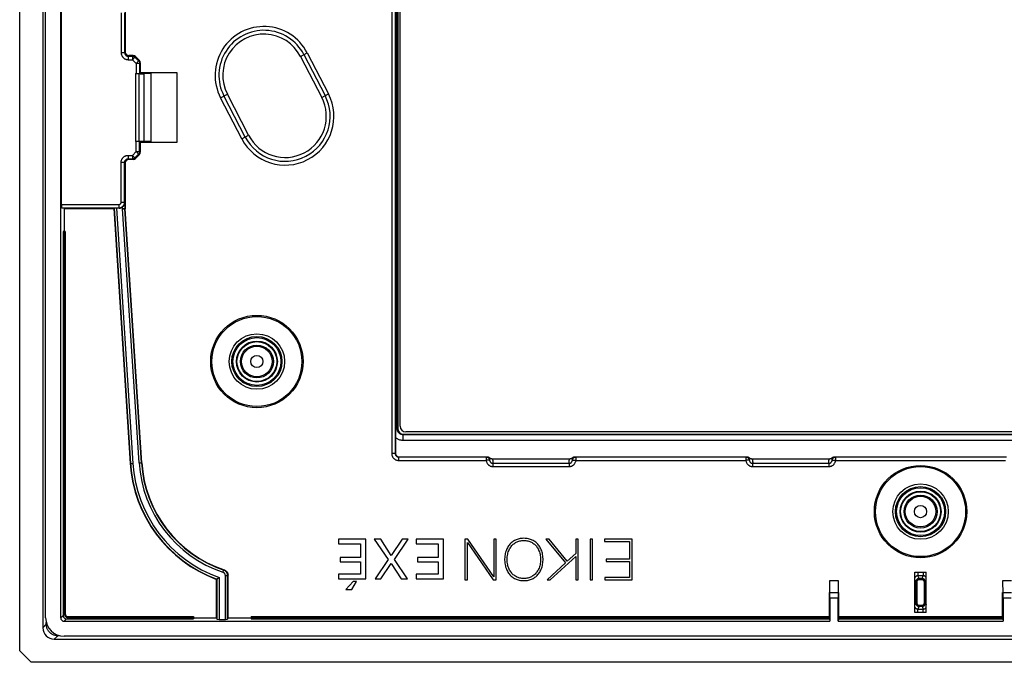
# Model space of a CAD drawing. Units: millimetres. Extents: x 75 to 231, y 27 to 183.
# Drawn here: x 75 to 160, y 27 to 82 of the extents above; entities that cross this region are included whole.
import ezdxf

# ---------------------------------------------------------------- set-up
doc = ezdxf.new("R2010")
doc.units = ezdxf.units.MM
doc.header["$LTSCALE"] = 16.335
doc.layers.get('0').update_dxf_attribs({"linetype": 'CONTINUOUS'})
doc.layers.add('ASSI', color=7, linetype='CONTINUOUS')

msp = doc.modelspace()

# ---------------------------------------------------------------- linework, layer by layer
at = {"color": 7, "linetype": 'CONTINUOUS'}
for p, q in [((76.803, 30.413), (76.803, 178.82)), ((78.103, 178.817), (78.103, 30.416)), ((107.103, 164.567), (107.103, 44.667)), ((83.703, 129.817), (83.703, 79.417)), ((78.173, 66.222), (78.173, 83.011)), ((84.379, 79.117), (84.003, 79.117)), ((84.591, 79.029), (84.915, 78.704)), ((85.003, 78.492), (85.003, 77.617)), ((84.584, 77.555), (84.584, 71.678)), ((84.584, 77.555), (84.887, 77.549)), ((84.947, 77.561), (85.003, 77.617)), ((88.203, 77.617), (85.003, 77.617)), ((85.203, 77.617), (85.203, 77.589)), ((85.203, 77.589), (85.903, 77.554)), ((85.903, 77.551), (85.318, 77.547)), ((85.903, 77.551), (85.903, 71.682)), ((88.203, 71.617), (88.203, 77.617)), ((84.887, 71.684), (84.584, 71.678)), ((84.947, 71.673), (85.003, 71.617)), ((85.203, 71.644), (85.903, 71.679)), ((85.903, 71.682), (85.318, 71.686)), ((85.003, 71.617), (85.003, 70.741)), ((85.003, 71.617), (88.203, 71.617)), ((85.203, 71.617), (85.203, 71.644)), ((84.379, 70.117), (84.003, 70.117)), ((84.915, 70.529), (84.591, 70.204)), ((83.703, 69.817), (83.703, 65.883)), ((78.418, 65.867), (78.194, 65.923)), ((78.418, 65.867), (78.418, 63.867)), ((78.418, 65.867), (82.703, 65.867)), ((82.703, 65.867), (82.734, 65.899)), ((82.703, 65.867), (84.134, 43.783)), ((83.167, 65.902), (82.934, 65.902)), ((85.13, 43.848), (83.704, 65.85)), ((78.319, 63.867), (78.319, 30.716)), ((78.507, 63.867), (78.319, 63.867)), ((78.437, 63.867), (78.437, 30.732)), ((78.507, 63.867), (78.507, 30.732)), ((107.403, 44.367), (115.053, 44.367)), ((122.654, 44.367), (137.553, 44.367)), ((145.154, 44.367), (160.053, 44.367)), ((115.474, 44.203), (122.232, 44.203)), ((137.974, 44.203), (144.732, 44.203)), ((104.538, 37.217), (102.169, 37.217)), ((102.169, 37.217), (102.169, 36.834)), ((102.169, 36.834), (104.085, 36.834)), ((104.085, 36.834), (104.085, 35.654)), ((104.538, 33.805), (104.538, 37.217)), ((105.277, 37.217), (106.477, 35.463)), ((105.832, 37.217), (105.277, 37.217)), ((106.749, 35.807), (105.832, 37.217)), ((107.695, 37.217), (106.749, 35.807)), ((107.017, 35.463), (108.206, 37.217)), ((108.206, 37.217), (107.695, 37.217)), ((111.259, 37.217), (108.889, 37.217)), ((108.889, 37.217), (108.889, 36.834)), ((108.889, 36.834), (110.805, 36.834)), ((110.805, 36.834), (110.805, 35.654)), ((111.259, 33.805), (111.259, 37.217)), ((113.386, 37.217), (113.131, 37.217)), ((113.131, 37.217), (113.131, 33.717)), ((113.347, 36.942), (115.567, 33.717)), ((113.347, 33.717), (113.347, 36.942)), ((115.622, 33.967), (113.386, 37.217)), ((115.837, 37.217), (115.622, 37.217)), ((115.622, 37.217), (115.622, 33.967)), ((115.837, 33.717), (115.837, 37.217)), ((120.416, 37.217), (120.146, 37.217)), ((120.146, 37.217), (121.843, 35.172)), ((122, 35.319), (120.416, 37.217)), ((122.941, 37.217), (122.725, 37.217)), ((122.725, 37.217), (122.725, 35.982)), ((122.941, 33.717), (122.941, 37.217)), ((124.188, 37.217), (123.973, 37.217)), ((123.973, 37.217), (123.973, 33.717)), ((124.188, 33.717), (124.188, 37.217)), ((127.603, 37.217), (125.225, 37.217)), ((125.225, 37.217), (125.225, 37.03)), ((125.225, 37.03), (127.387, 37.03)), ((127.387, 37.03), (127.387, 35.492)), ((127.603, 33.717), (127.603, 37.217)), ((122.725, 35.982), (122, 35.319)), ((104.085, 35.654), (102.312, 35.654)), ((102.312, 35.654), (102.312, 35.272)), ((102.312, 35.272), (104.085, 35.272)), ((104.085, 35.272), (104.085, 34.187)), ((106.477, 35.463), (105.349, 33.805)), ((105.856, 33.805), (106.744, 35.138)), ((106.744, 35.138), (107.595, 33.805)), ((108.139, 33.805), (107.017, 35.463)), ((110.805, 35.654), (109.032, 35.654)), ((109.032, 35.654), (109.032, 35.272)), ((109.032, 35.272), (110.805, 35.272)), ((110.805, 35.272), (110.805, 34.187)), ((121.843, 35.172), (120.245, 33.717)), ((120.524, 33.717), (122.725, 35.731)), ((122.725, 35.731), (122.725, 33.717)), ((127.387, 35.492), (125.377, 35.492)), ((125.377, 35.492), (125.377, 35.305)), ((125.377, 35.305), (127.387, 35.305)), ((127.387, 35.305), (127.387, 33.903)), ((104.085, 34.187), (102.183, 34.187)), ((102.183, 34.187), (102.183, 33.805)), ((110.805, 34.187), (108.903, 34.187)), ((108.903, 34.187), (108.903, 33.805)), ((152.103, 34.367), (153.103, 34.367)), ((152.103, 30.867), (152.103, 34.367)), ((153.103, 30.867), (153.103, 34.367)), ((91.603, 33.749), (91.636, 33.771)), ((91.603, 30.431), (91.603, 33.749)), ((91.642, 33.776), (91.7, 33.816)), ((92.603, 30.431), (92.603, 34.1)), ((102.183, 33.805), (104.538, 33.805)), ((103.435, 33.561), (102.809, 32.878)), ((103.33, 32.878), (103.74, 33.561)), ((103.74, 33.561), (103.435, 33.561)), ((105.349, 33.805), (105.856, 33.805)), ((107.595, 33.805), (108.139, 33.805)), ((108.903, 33.805), (111.259, 33.805)), ((113.131, 33.717), (113.347, 33.717)), ((115.567, 33.717), (115.837, 33.717)), ((120.245, 33.717), (120.524, 33.717)), ((122.725, 33.717), (122.941, 33.717)), ((123.973, 33.717), (124.188, 33.717)), ((127.387, 33.903), (125.25, 33.903)), ((125.25, 33.903), (125.25, 33.717)), ((125.25, 33.717), (127.603, 33.717)), ((102.809, 32.878), (103.33, 32.878)), ((144.714, 30.521), (144.714, 32.617)), ((144.723, 32.617), (145.484, 32.617)), ((145.492, 32.617), (145.492, 30.521)), ((159.714, 30.521), (159.714, 32.617)), ((159.723, 32.617), (160.484, 32.617)), ((144.753, 32.117), (144.753, 30.117)), ((145.453, 30.117), (145.453, 32.117)), ((159.753, 32.117), (159.753, 30.117)), ((78.319, 30.716), (78.319, 30.682)), ((153.103, 30.867), (152.103, 30.867)), ((78.402, 30.117), (144.753, 30.117)), ((78.617, 30.331), (78.65, 30.332)), ((78.65, 30.332), (78.684, 30.332)), ((78.684, 30.332), (78.719, 30.332)), ((78.719, 30.522), (89.603, 30.522)), ((78.719, 30.452), (89.603, 30.452)), ((78.719, 30.332), (89.603, 30.332)), ((89.603, 30.522), (89.603, 30.332)), ((89.603, 30.431), (91.603, 30.431)), ((91.603, 30.431), (91.636, 30.302)), ((91.836, 30.288), (92.371, 30.288)), ((92.603, 30.431), (92.571, 30.302)), ((92.603, 30.431), (94.603, 30.431)), ((94.603, 30.521), (144.723, 30.521)), ((94.603, 30.521), (94.603, 30.332)), ((94.603, 30.451), (144.725, 30.451)), ((94.603, 30.332), (144.726, 30.332)), ((144.723, 30.521), (144.726, 30.332)), ((144.726, 30.332), (144.753, 30.117)), ((145.48, 30.332), (145.453, 30.117)), ((145.453, 30.117), (159.753, 30.117)), ((145.483, 30.521), (145.48, 30.332)), ((145.48, 30.332), (159.726, 30.332)), ((145.481, 30.451), (159.725, 30.451)), ((145.483, 30.521), (159.723, 30.521)), ((159.723, 30.521), (159.726, 30.332)), ((159.726, 30.332), (159.753, 30.117)), ((226.807, 28.817), (78.399, 28.817))]:
    msp.add_line(p, q, dxfattribs=at)
at = {"color": 250, "linetype": 'CONTINUOUS'}
for p, q in [((106.786, 164.584), (106.786, 44.649)), ((107.086, 164.584), (107.086, 44.649)), ((83.347, 82.811), (83.347, 79.361)), ((83.647, 82.811), (83.647, 79.361)), ((83.647, 79.361), (83.347, 79.361)), ((83.703, 79.417), (83.647, 79.361)), ((98.879, 79.047), (99.466, 79.352)), ((99.466, 79.352), (101.306, 75.8)), ((84.003, 79.117), (83.947, 79.061)), ((83.947, 79.061), (83.947, 78.761)), ((83.947, 79.061), (84.323, 79.061)), ((83.947, 78.761), (84.323, 78.761)), ((84.323, 79.061), (84.379, 79.117)), ((84.323, 79.061), (84.323, 78.761)), ((84.323, 78.761), (84.591, 79.029)), ((84.323, 78.761), (84.647, 78.436)), ((84.535, 78.973), (84.859, 78.648)), ((84.915, 78.704), (84.647, 78.436)), ((85.003, 78.492), (84.947, 78.436)), ((98.879, 79.047), (100.719, 75.495)), ((99.173, 79.2), (101.012, 75.648)), ((84.647, 78.436), (84.647, 77.555)), ((84.947, 78.436), (84.647, 78.436)), ((84.947, 78.436), (84.947, 77.561)), ((84.887, 77.549), (84.887, 71.684)), ((85.318, 77.547), (85.318, 71.686)), ((91.957, 75.463), (92.544, 75.767)), ((93.796, 71.911), (91.957, 75.463)), ((94.09, 72.063), (92.251, 75.615)), ((94.384, 72.215), (92.544, 75.767)), ((100.719, 75.495), (101.306, 75.8)), ((84.647, 70.797), (84.647, 71.678)), ((84.947, 70.797), (84.947, 71.673)), ((93.796, 71.911), (94.384, 72.215)), ((83.947, 70.472), (83.947, 70.173)), ((83.947, 70.472), (84.323, 70.472)), ((83.947, 70.173), (84.003, 70.117)), ((83.947, 70.173), (84.323, 70.173)), ((84.323, 70.472), (84.647, 70.797)), ((84.323, 70.472), (84.323, 70.173)), ((84.591, 70.204), (84.323, 70.472)), ((84.379, 70.117), (84.323, 70.173)), ((84.535, 70.26), (84.859, 70.585)), ((84.647, 70.797), (84.915, 70.529)), ((84.647, 70.797), (84.947, 70.797)), ((84.947, 70.797), (85.003, 70.741)), ((83.347, 66.422), (83.347, 69.873)), ((83.347, 69.873), (83.647, 69.873)), ((83.647, 69.873), (83.703, 69.817)), ((83.647, 66.422), (83.647, 69.873)), ((78.173, 66.222), (83.147, 66.222)), ((78.194, 65.923), (83.147, 65.923)), ((82.734, 65.899), (84.167, 43.785)), ((82.934, 65.902), (84.366, 43.798)), ((83.147, 66.222), (83.147, 65.923)), ((83.167, 65.902), (83.147, 65.923)), ((83.347, 66.422), (83.647, 66.422)), ((83.471, 65.877), (83.471, 66.005)), ((83.471, 65.882), (83.671, 65.882)), ((83.472, 65.836), (83.672, 65.849)), ((83.671, 66.399), (83.647, 66.422)), ((83.671, 66.399), (83.671, 65.878)), ((83.703, 65.883), (83.671, 65.882)), ((83.704, 65.85), (83.672, 65.849)), ((107.086, 44.649), (106.786, 44.649)), ((107.086, 44.649), (107.103, 44.667)), ((107.386, 44.349), (107.403, 44.367)), ((114.965, 44.349), (115.053, 44.367)), ((122.654, 44.367), (122.742, 44.349)), ((137.465, 44.349), (137.553, 44.367)), ((145.154, 44.367), (145.242, 44.349)), ((84.134, 43.783), (84.366, 43.798)), ((84.898, 43.832), (85.13, 43.848)), ((107.386, 44.349), (114.965, 44.349)), ((107.386, 44.349), (107.386, 44.049)), ((107.386, 44.049), (114.965, 44.049)), ((114.965, 44.349), (114.965, 44.049)), ((115.245, 44.092), (115.225, 44.089)), ((115.548, 43.801), (122.159, 43.801)), ((115.548, 43.801), (115.548, 43.52)), ((115.548, 43.52), (122.159, 43.52)), ((122.159, 43.801), (122.159, 43.52)), ((122.481, 44.089), (122.508, 44.084)), ((122.56, 44.077), (122.58, 44.074)), ((122.742, 44.349), (137.465, 44.349)), ((122.742, 44.349), (122.742, 44.049)), ((122.742, 44.049), (137.465, 44.049)), ((137.465, 44.349), (137.465, 44.049)), ((137.745, 44.092), (137.725, 44.089)), ((138.048, 43.801), (144.659, 43.801)), ((138.048, 43.801), (138.048, 43.52)), ((138.048, 43.52), (144.659, 43.52)), ((144.659, 43.801), (144.659, 43.52)), ((144.981, 44.089), (145.008, 44.084)), ((145.06, 44.077), (145.08, 44.074)), ((145.242, 44.349), (159.965, 44.349)), ((145.242, 44.349), (145.242, 44.049)), ((145.242, 44.049), (159.965, 44.049)), ((92.167, 34.361), (92.231, 34.55)), ((92.231, 34.55), (92.263, 34.574)), ((91.636, 33.771), (91.636, 30.302)), ((91.836, 33.911), (91.836, 30.288)), ((92.371, 34.077), (92.571, 34.077)), ((92.371, 30.288), (92.371, 34.077)), ((92.571, 34.077), (92.603, 34.1)), ((92.571, 30.302), (92.571, 34.077)), ((145.492, 33.617), (144.714, 33.617)), ((160.492, 33.617), (159.714, 33.617)), ((145.453, 32.117), (144.753, 32.117)), ((160.453, 32.117), (159.753, 32.117)), ((78.507, 30.732), (78.319, 30.732)), ((78.103, 30.416), (78.318, 30.631)), ((78.402, 30.117), (78.617, 30.331)), ((78.719, 30.522), (78.719, 30.332))]:
    msp.add_line(p, q, dxfattribs=at)
for points in [[(83.347, 79.361), (83.349, 79.321), (83.353, 79.282), (83.359, 79.243), (83.368, 79.206), (83.379, 79.169), (83.392, 79.133), (83.408, 79.098), (83.426, 79.064), (83.446, 79.031), (83.468, 79), (83.492, 78.97), (83.518, 78.941), (83.546, 78.915), (83.575, 78.89), (83.606, 78.867), (83.639, 78.846), (83.674, 78.826), (83.71, 78.809), (83.748, 78.795), (83.787, 78.782), (83.827, 78.773), (83.866, 78.766), (83.906, 78.762), (83.947, 78.761)], [(83.647, 79.361), (83.648, 79.341), (83.65, 79.321), (83.653, 79.302), (83.657, 79.283), (83.663, 79.265), (83.67, 79.247), (83.677, 79.229), (83.686, 79.212), (83.696, 79.196), (83.708, 79.18), (83.72, 79.165), (83.733, 79.151), (83.746, 79.138), (83.761, 79.125), (83.777, 79.114), (83.793, 79.103), (83.811, 79.093), (83.829, 79.085), (83.848, 79.078), (83.867, 79.071), (83.887, 79.067), (83.907, 79.063), (83.927, 79.061), (83.947, 79.061)], [(84.323, 79.061), (84.349, 79.059), (84.375, 79.056), (84.401, 79.05), (84.425, 79.043), (84.45, 79.032), (84.473, 79.02), (84.495, 79.006), (84.516, 78.99), (84.535, 78.973)], [(84.859, 78.648), (84.877, 78.629), (84.893, 78.608), (84.907, 78.586), (84.919, 78.563), (84.929, 78.539), (84.937, 78.514), (84.943, 78.488), (84.946, 78.462), (84.947, 78.436)], [(83.347, 69.873), (83.349, 69.912), (83.352, 69.951), (83.359, 69.989), (83.368, 70.027), (83.379, 70.065), (83.393, 70.101), (83.409, 70.137), (83.427, 70.172), (83.448, 70.205), (83.471, 70.237), (83.495, 70.267), (83.522, 70.296), (83.551, 70.323), (83.581, 70.348), (83.613, 70.37), (83.646, 70.391), (83.681, 70.41), (83.717, 70.426), (83.754, 70.44), (83.792, 70.452), (83.83, 70.461), (83.869, 70.467), (83.908, 70.471), (83.947, 70.472)], [(83.647, 69.873), (83.648, 69.892), (83.65, 69.912), (83.653, 69.931), (83.657, 69.95), (83.663, 69.969), (83.67, 69.987), (83.678, 70.005), (83.687, 70.022), (83.697, 70.039), (83.709, 70.055), (83.721, 70.07), (83.735, 70.084), (83.749, 70.098), (83.764, 70.11), (83.78, 70.122), (83.796, 70.132), (83.814, 70.141), (83.832, 70.149), (83.85, 70.157), (83.869, 70.162), (83.889, 70.167), (83.908, 70.17), (83.928, 70.172), (83.947, 70.173)], [(84.323, 70.173), (84.349, 70.174), (84.375, 70.177), (84.401, 70.183), (84.425, 70.191), (84.45, 70.201), (84.473, 70.213), (84.495, 70.227), (84.516, 70.243), (84.535, 70.26)], [(84.859, 70.585), (84.877, 70.604), (84.893, 70.625), (84.907, 70.647), (84.919, 70.67), (84.929, 70.694), (84.937, 70.719), (84.943, 70.745), (84.946, 70.771), (84.947, 70.797)], [(83.147, 66.222), (83.16, 66.223), (83.173, 66.224), (83.186, 66.226), (83.199, 66.229), (83.211, 66.233), (83.223, 66.237), (83.235, 66.243), (83.246, 66.249), (83.257, 66.255), (83.268, 66.263), (83.278, 66.271), (83.287, 66.28), (83.296, 66.289), (83.304, 66.299), (83.312, 66.309), (83.319, 66.32), (83.325, 66.331), (83.331, 66.343), (83.336, 66.355), (83.34, 66.368), (83.343, 66.381), (83.345, 66.394), (83.347, 66.408), (83.347, 66.422)], [(83.147, 65.923), (83.18, 65.924), (83.212, 65.927), (83.244, 65.932), (83.275, 65.939), (83.306, 65.948), (83.336, 65.96), (83.366, 65.973), (83.394, 65.988), (83.422, 66.005), (83.448, 66.023), (83.473, 66.043), (83.497, 66.065), (83.519, 66.088), (83.54, 66.113), (83.559, 66.139), (83.576, 66.166), (83.592, 66.194), (83.606, 66.223), (83.618, 66.254), (83.628, 66.286), (83.636, 66.318), (83.642, 66.352), (83.646, 66.387), (83.647, 66.422)], [(84.898, 43.832), (83.472, 65.841), (83.472, 65.846), (83.472, 65.852), (83.471, 65.857), (83.471, 65.862), (83.471, 65.867), (83.471, 65.872), (83.471, 65.877)], [(85.098, 43.845), (83.672, 65.853), (83.671, 65.857), (83.671, 65.86), (83.671, 65.864), (83.671, 65.867), (83.671, 65.871), (83.671, 65.875), (83.671, 65.878)], [(106.786, 44.649), (106.787, 44.609), (106.791, 44.57), (106.797, 44.532), (106.806, 44.494), (106.817, 44.457), (106.831, 44.421), (106.846, 44.386), (106.864, 44.352), (106.884, 44.319), (106.907, 44.288), (106.931, 44.258), (106.957, 44.229), (106.984, 44.203), (107.014, 44.178), (107.045, 44.155), (107.078, 44.134), (107.113, 44.115), (107.149, 44.098), (107.186, 44.083), (107.225, 44.071), (107.265, 44.061), (107.304, 44.055), (107.345, 44.05), (107.386, 44.049)], [(107.086, 44.649), (107.086, 44.629), (107.088, 44.61), (107.091, 44.59), (107.096, 44.571), (107.101, 44.553), (107.108, 44.535), (107.116, 44.518), (107.125, 44.501), (107.135, 44.484), (107.146, 44.468), (107.158, 44.453), (107.171, 44.439), (107.185, 44.426), (107.2, 44.414), (107.215, 44.402), (107.232, 44.391), (107.249, 44.382), (107.267, 44.373), (107.286, 44.366), (107.305, 44.36), (107.325, 44.355), (107.345, 44.352), (107.365, 44.35), (107.386, 44.349)], [(114.965, 44.349), (114.988, 44.348), (115.011, 44.345), (115.035, 44.341), (115.057, 44.334), (115.079, 44.326), (115.101, 44.316), (115.121, 44.304), (115.141, 44.291), (115.159, 44.276), (115.177, 44.26), (115.192, 44.243), (115.207, 44.224), (115.22, 44.204), (115.231, 44.184), (115.241, 44.162), (115.249, 44.14), (115.256, 44.117), (115.26, 44.094)], [(115.083, 44.067), (115.061, 44.064), (115.037, 44.06), (115.013, 44.056), (114.989, 44.053), (114.965, 44.049)], [(114.965, 44.049), (114.973, 44.005), (114.984, 43.962), (114.997, 43.92), (115.013, 43.88), (115.032, 43.842), (115.052, 43.805), (115.075, 43.77), (115.1, 43.737), (115.127, 43.706), (115.155, 43.678), (115.185, 43.651), (115.217, 43.627), (115.25, 43.604), (115.285, 43.585), (115.32, 43.567), (115.357, 43.553), (115.395, 43.541), (115.433, 43.531), (115.471, 43.525), (115.509, 43.521), (115.548, 43.52)], [(115.182, 44.082), (115.146, 44.077), (115.126, 44.074), (115.083, 44.067)], [(115.225, 44.089), (115.198, 44.084), (115.182, 44.082)], [(115.26, 44.094), (115.257, 44.093), (115.252, 44.093), (115.245, 44.092)], [(115.253, 44.291), (115.255, 44.285), (115.258, 44.28), (115.261, 44.275), (115.263, 44.269), (115.265, 44.263), (115.267, 44.257), (115.269, 44.25), (115.271, 44.243), (115.273, 44.236), (115.274, 44.229), (115.275, 44.221), (115.276, 44.213), (115.276, 44.205), (115.277, 44.197), (115.277, 44.188), (115.276, 44.18), (115.276, 44.171), (115.275, 44.163), (115.274, 44.154), (115.273, 44.146), (115.271, 44.138), (115.27, 44.13), (115.268, 44.122), (115.266, 44.115), (115.264, 44.107), (115.262, 44.101), (115.26, 44.094)], [(115.26, 44.094), (115.264, 44.069), (115.269, 44.045), (115.275, 44.021), (115.283, 43.999), (115.292, 43.977), (115.302, 43.957), (115.313, 43.937), (115.325, 43.919), (115.338, 43.902), (115.352, 43.886), (115.367, 43.871), (115.383, 43.858), (115.399, 43.846), (115.416, 43.835), (115.434, 43.826), (115.453, 43.818), (115.471, 43.812), (115.49, 43.807), (115.509, 43.804), (115.529, 43.802), (115.548, 43.801)], [(115.474, 44.203), (115.481, 44.192), (115.488, 44.182), (115.494, 44.17), (115.501, 44.159), (115.507, 44.146), (115.513, 44.134), (115.519, 44.121), (115.524, 44.107), (115.53, 44.093), (115.534, 44.078), (115.539, 44.063), (115.543, 44.048), (115.546, 44.033), (115.549, 44.017), (115.552, 44.002), (115.554, 43.986), (115.556, 43.971), (115.557, 43.956), (115.558, 43.941), (115.558, 43.927), (115.558, 43.913), (115.558, 43.899), (115.558, 43.886), (115.557, 43.873), (115.556, 43.861), (115.555, 43.849), (115.553, 43.837), (115.552, 43.825), (115.55, 43.813), (115.548, 43.801)], [(122.159, 43.801), (122.156, 43.816), (122.154, 43.83), (122.152, 43.845), (122.151, 43.859), (122.15, 43.874), (122.149, 43.889), (122.148, 43.904), (122.148, 43.918), (122.148, 43.933), (122.149, 43.946), (122.15, 43.96), (122.151, 43.973), (122.152, 43.985), (122.154, 43.997), (122.155, 44.009), (122.157, 44.02), (122.16, 44.031), (122.162, 44.041), (122.164, 44.051), (122.167, 44.061), (122.17, 44.071), (122.173, 44.08), (122.176, 44.089), (122.179, 44.098), (122.182, 44.106), (122.185, 44.115), (122.188, 44.123), (122.192, 44.13), (122.195, 44.138), (122.199, 44.145), (122.202, 44.152), (122.206, 44.159), (122.21, 44.166), (122.213, 44.173), (122.217, 44.179), (122.221, 44.185), (122.225, 44.191), (122.229, 44.197), (122.232, 44.203)], [(122.159, 43.801), (122.178, 43.802), (122.197, 43.804), (122.216, 43.807), (122.235, 43.812), (122.253, 43.818), (122.271, 43.825), (122.289, 43.834), (122.306, 43.845), (122.322, 43.857), (122.338, 43.87), (122.353, 43.885), (122.367, 43.901), (122.38, 43.918), (122.393, 43.937), (122.404, 43.956), (122.414, 43.977), (122.423, 43.999), (122.431, 44.021), (122.437, 44.045), (122.443, 44.069), (122.446, 44.094)], [(122.159, 43.52), (122.197, 43.521), (122.235, 43.525), (122.273, 43.531), (122.311, 43.541), (122.348, 43.552), (122.384, 43.567), (122.42, 43.584), (122.454, 43.603), (122.487, 43.625), (122.519, 43.649), (122.549, 43.676), (122.578, 43.705), (122.605, 43.736), (122.63, 43.769), (122.653, 43.804), (122.674, 43.841), (122.693, 43.88), (122.709, 43.921), (122.723, 43.962), (122.734, 44.005), (122.742, 44.049)], [(122.446, 44.094), (122.444, 44.102), (122.441, 44.11), (122.439, 44.118), (122.438, 44.126), (122.436, 44.134), (122.434, 44.142), (122.433, 44.149), (122.432, 44.156), (122.431, 44.163), (122.431, 44.169), (122.43, 44.175), (122.43, 44.181), (122.43, 44.187), (122.43, 44.193), (122.43, 44.199), (122.43, 44.204), (122.43, 44.209), (122.431, 44.214), (122.431, 44.219), (122.432, 44.224), (122.432, 44.228), (122.433, 44.233), (122.434, 44.237), (122.435, 44.241), (122.436, 44.245), (122.437, 44.249), (122.438, 44.253), (122.439, 44.256), (122.44, 44.26), (122.441, 44.263), (122.443, 44.267), (122.444, 44.27), (122.445, 44.273), (122.446, 44.276), (122.448, 44.279), (122.449, 44.282), (122.451, 44.285), (122.452, 44.288), (122.454, 44.291)], [(122.446, 44.094), (122.451, 44.117), (122.457, 44.14), (122.465, 44.162), (122.475, 44.184), (122.486, 44.204), (122.499, 44.224), (122.514, 44.243), (122.53, 44.26), (122.547, 44.276), (122.566, 44.291), (122.585, 44.304), (122.606, 44.316), (122.627, 44.326), (122.649, 44.334), (122.672, 44.341), (122.695, 44.345), (122.718, 44.348), (122.742, 44.349)], [(122.446, 44.094), (122.45, 44.093), (122.455, 44.093), (122.462, 44.092), (122.481, 44.089)], [(122.508, 44.084), (122.524, 44.082), (122.56, 44.077)], [(122.58, 44.074), (122.623, 44.067), (122.646, 44.064), (122.669, 44.06), (122.693, 44.056), (122.717, 44.053), (122.742, 44.049)], [(137.465, 44.349), (137.488, 44.348), (137.511, 44.345), (137.535, 44.341), (137.557, 44.334), (137.579, 44.326), (137.601, 44.316), (137.621, 44.304), (137.641, 44.291), (137.659, 44.276), (137.677, 44.26), (137.692, 44.243), (137.707, 44.224), (137.72, 44.204), (137.731, 44.184), (137.741, 44.162), (137.749, 44.14), (137.756, 44.117), (137.76, 44.094)], [(137.583, 44.067), (137.561, 44.064), (137.537, 44.06), (137.513, 44.056), (137.489, 44.053), (137.465, 44.049)], [(137.465, 44.049), (137.473, 44.005), (137.484, 43.962), (137.497, 43.92), (137.513, 43.88), (137.532, 43.842), (137.552, 43.805), (137.575, 43.77), (137.6, 43.737), (137.627, 43.706), (137.655, 43.678), (137.685, 43.651), (137.717, 43.627), (137.75, 43.604), (137.785, 43.585), (137.82, 43.567), (137.857, 43.553), (137.895, 43.541), (137.933, 43.531), (137.971, 43.525), (138.009, 43.521), (138.048, 43.52)], [(137.682, 44.082), (137.646, 44.077), (137.626, 44.074), (137.583, 44.067)], [(137.725, 44.089), (137.698, 44.084), (137.682, 44.082)], [(137.76, 44.094), (137.757, 44.093), (137.752, 44.093), (137.745, 44.092)], [(137.753, 44.291), (137.755, 44.285), (137.758, 44.28), (137.761, 44.275), (137.763, 44.269), (137.765, 44.263), (137.767, 44.257), (137.769, 44.25), (137.771, 44.243), (137.773, 44.236), (137.774, 44.229), (137.775, 44.221), (137.776, 44.213), (137.776, 44.205), (137.777, 44.197), (137.777, 44.188), (137.776, 44.18), (137.776, 44.171), (137.775, 44.163), (137.774, 44.154), (137.773, 44.146), (137.771, 44.138), (137.77, 44.13), (137.768, 44.122), (137.766, 44.115), (137.764, 44.107), (137.762, 44.101), (137.76, 44.094)], [(137.76, 44.094), (137.764, 44.069), (137.769, 44.045), (137.775, 44.021), (137.783, 43.999), (137.792, 43.977), (137.802, 43.957), (137.813, 43.937), (137.825, 43.919), (137.838, 43.902), (137.852, 43.886), (137.867, 43.871), (137.883, 43.858), (137.899, 43.846), (137.916, 43.835), (137.934, 43.826), (137.953, 43.818), (137.971, 43.812), (137.99, 43.807), (138.009, 43.804), (138.029, 43.802), (138.048, 43.801)], [(137.974, 44.203), (137.981, 44.192), (137.988, 44.182), (137.994, 44.17), (138.001, 44.159), (138.007, 44.146), (138.013, 44.134), (138.019, 44.121), (138.024, 44.107), (138.03, 44.093), (138.034, 44.078), (138.039, 44.063), (138.043, 44.048), (138.046, 44.033), (138.049, 44.017), (138.052, 44.002), (138.054, 43.986), (138.056, 43.971), (138.057, 43.956), (138.058, 43.941), (138.058, 43.927), (138.058, 43.913), (138.058, 43.899), (138.058, 43.886), (138.057, 43.873), (138.056, 43.861), (138.055, 43.849), (138.053, 43.837), (138.052, 43.825), (138.05, 43.813), (138.048, 43.801)], [(144.659, 43.801), (144.656, 43.816), (144.654, 43.83), (144.652, 43.845), (144.651, 43.859), (144.65, 43.874), (144.649, 43.889), (144.648, 43.904), (144.648, 43.918), (144.648, 43.933), (144.649, 43.946), (144.65, 43.96), (144.651, 43.973), (144.652, 43.985), (144.654, 43.997), (144.655, 44.009), (144.657, 44.02), (144.66, 44.031), (144.662, 44.041), (144.664, 44.051), (144.667, 44.061), (144.67, 44.071), (144.673, 44.08), (144.676, 44.089), (144.679, 44.098), (144.682, 44.106), (144.685, 44.115), (144.688, 44.123), (144.692, 44.13), (144.695, 44.138), (144.699, 44.145), (144.702, 44.152), (144.706, 44.159), (144.71, 44.166), (144.713, 44.173), (144.717, 44.179), (144.721, 44.185), (144.725, 44.191), (144.729, 44.197), (144.732, 44.203)], [(144.659, 43.801), (144.678, 43.802), (144.697, 43.804), (144.716, 43.807), (144.735, 43.812), (144.753, 43.818), (144.771, 43.825), (144.789, 43.834), (144.806, 43.845), (144.822, 43.857), (144.838, 43.87), (144.853, 43.885), (144.867, 43.901), (144.88, 43.918), (144.893, 43.937), (144.904, 43.956), (144.914, 43.977), (144.923, 43.999), (144.931, 44.021), (144.937, 44.045), (144.943, 44.069), (144.946, 44.094)], [(144.659, 43.52), (144.697, 43.521), (144.735, 43.525), (144.773, 43.531), (144.811, 43.541), (144.848, 43.552), (144.884, 43.567), (144.92, 43.584), (144.954, 43.603), (144.987, 43.625), (145.019, 43.649), (145.049, 43.676), (145.078, 43.705), (145.105, 43.736), (145.13, 43.769), (145.153, 43.804), (145.174, 43.841), (145.193, 43.88), (145.209, 43.921), (145.223, 43.962), (145.234, 44.005), (145.242, 44.049)], [(144.946, 44.094), (144.944, 44.102), (144.941, 44.11), (144.939, 44.118), (144.938, 44.126), (144.936, 44.134), (144.934, 44.142), (144.933, 44.149), (144.932, 44.156), (144.931, 44.163), (144.931, 44.169), (144.93, 44.175), (144.93, 44.181), (144.93, 44.187), (144.93, 44.193), (144.93, 44.199), (144.93, 44.204), (144.93, 44.209), (144.931, 44.214), (144.931, 44.219), (144.932, 44.224), (144.932, 44.228), (144.933, 44.233), (144.934, 44.237), (144.935, 44.241), (144.936, 44.245), (144.937, 44.249), (144.938, 44.253), (144.939, 44.256), (144.94, 44.26), (144.941, 44.263), (144.943, 44.267), (144.944, 44.27), (144.945, 44.273), (144.946, 44.276), (144.948, 44.279), (144.949, 44.282), (144.951, 44.285), (144.952, 44.288), (144.954, 44.291)], [(144.946, 44.094), (144.951, 44.117), (144.957, 44.14), (144.965, 44.162), (144.975, 44.184), (144.986, 44.204), (144.999, 44.224), (145.014, 44.243), (145.03, 44.26), (145.047, 44.276), (145.066, 44.291), (145.085, 44.304), (145.106, 44.316), (145.127, 44.326), (145.149, 44.334), (145.172, 44.341), (145.195, 44.345), (145.218, 44.348), (145.242, 44.349)], [(144.946, 44.094), (144.95, 44.093), (144.955, 44.093), (144.962, 44.092), (144.981, 44.089)], [(145.008, 44.084), (145.024, 44.082), (145.06, 44.077)], [(145.08, 44.074), (145.123, 44.067), (145.146, 44.064), (145.169, 44.06), (145.193, 44.056), (145.217, 44.053), (145.242, 44.049)], [(92.371, 34.077), (92.37, 34.098), (92.368, 34.118), (92.364, 34.138), (92.36, 34.158), (92.353, 34.178), (92.346, 34.197), (92.337, 34.216), (92.326, 34.234), (92.315, 34.251), (92.302, 34.267), (92.289, 34.283), (92.274, 34.298), (92.258, 34.311), (92.241, 34.323), (92.224, 34.335), (92.206, 34.345), (92.187, 34.353), (92.167, 34.361)], [(92.571, 34.077), (92.57, 34.111), (92.566, 34.145), (92.56, 34.179), (92.552, 34.213), (92.541, 34.246), (92.529, 34.278), (92.514, 34.309), (92.497, 34.338), (92.478, 34.367), (92.457, 34.395), (92.434, 34.42), (92.409, 34.445), (92.383, 34.467), (92.355, 34.488), (92.326, 34.507), (92.295, 34.523), (92.264, 34.538), (92.231, 34.55)]]:
    msp.add_lwpolyline(points, dxfattribs=at)
at = {"color": 7, "linetype": 'CONTINUOUS'}
for points in [[(83.671, 66.399), (83.669, 66.368), (83.666, 66.337), (83.661, 66.308), (83.655, 66.281), (83.647, 66.254), (83.638, 66.228), (83.628, 66.204), (83.617, 66.181), (83.605, 66.158), (83.592, 66.137), (83.579, 66.117), (83.564, 66.097), (83.55, 66.079), (83.534, 66.062), (83.519, 66.046), (83.503, 66.031), (83.487, 66.018), (83.471, 66.005)], [(115.053, 44.367), (115.071, 44.366), (115.089, 44.364), (115.107, 44.362), (115.125, 44.358), (115.143, 44.353), (115.16, 44.347), (115.177, 44.34), (115.193, 44.332), (115.209, 44.323), (115.224, 44.313), (115.239, 44.302), (115.27, 44.277)], [(122.468, 44.302), (122.482, 44.313), (122.498, 44.323), (122.513, 44.332), (122.53, 44.34), (122.547, 44.347), (122.564, 44.353), (122.581, 44.358), (122.599, 44.362), (122.617, 44.364), (122.635, 44.366), (122.654, 44.367)], [(137.553, 44.367), (137.571, 44.366), (137.589, 44.364), (137.607, 44.362), (137.625, 44.358), (137.643, 44.353), (137.66, 44.347), (137.677, 44.34), (137.693, 44.332), (137.709, 44.323), (137.724, 44.313), (137.739, 44.302), (137.77, 44.277)], [(144.968, 44.302), (144.982, 44.313), (144.998, 44.323), (145.013, 44.332), (145.03, 44.34), (145.047, 44.347), (145.064, 44.353), (145.081, 44.358), (145.099, 44.362), (145.117, 44.364), (145.135, 44.366), (145.154, 44.367)], [(115.27, 44.277), (115.287, 44.264), (115.305, 44.252), (115.323, 44.242), (115.341, 44.232), (115.36, 44.224), (115.379, 44.218), (115.398, 44.212), (115.417, 44.208), (115.436, 44.205), (115.455, 44.203), (115.474, 44.203)], [(122.232, 44.203), (122.251, 44.203), (122.27, 44.205), (122.289, 44.208), (122.308, 44.212), (122.327, 44.218), (122.346, 44.225), (122.365, 44.232), (122.384, 44.242), (122.402, 44.252), (122.42, 44.264), (122.437, 44.277), (122.468, 44.302)], [(137.77, 44.277), (137.787, 44.264), (137.805, 44.252), (137.823, 44.242), (137.841, 44.232), (137.86, 44.224), (137.879, 44.218), (137.898, 44.212), (137.917, 44.208), (137.936, 44.205), (137.955, 44.203), (137.974, 44.203)], [(144.732, 44.203), (144.751, 44.203), (144.77, 44.205), (144.789, 44.208), (144.808, 44.212), (144.827, 44.218), (144.846, 44.225), (144.865, 44.232), (144.884, 44.242), (144.902, 44.252), (144.92, 44.264), (144.937, 44.277), (144.968, 44.302)], [(118.231, 37.306), (118.126, 37.303), (118.025, 37.295), (117.928, 37.282), (117.835, 37.264), (117.745, 37.241), (117.659, 37.214), (117.576, 37.183), (117.496, 37.148), (117.42, 37.108), (117.346, 37.065), (117.275, 37.018), (117.207, 36.966), (117.142, 36.911), (117.079, 36.851), (117.02, 36.787), (116.962, 36.718), (116.908, 36.645), (116.857, 36.567), (116.809, 36.485), (116.765, 36.398), (116.724, 36.306), (116.688, 36.209), (116.655, 36.108), (116.628, 36.002), (116.605, 35.89), (116.587, 35.774), (116.575, 35.655), (116.57, 35.533), (116.57, 35.407), (116.576, 35.285), (116.588, 35.166), (116.606, 35.05), (116.629, 34.939), (116.656, 34.833), (116.689, 34.732), (116.726, 34.635), (116.766, 34.544), (116.811, 34.457), (116.859, 34.375), (116.91, 34.297), (116.965, 34.224), (117.022, 34.155), (117.082, 34.091), (117.145, 34.032), (117.21, 33.976), (117.278, 33.925), (117.349, 33.878), (117.423, 33.835), (117.5, 33.796), (117.579, 33.76), (117.662, 33.729), (117.749, 33.703), (117.838, 33.68), (117.931, 33.662), (118.029, 33.65), (118.13, 33.642), (118.235, 33.639)], [(118.235, 33.825), (118.142, 33.828), (118.053, 33.836), (117.967, 33.848), (117.884, 33.864), (117.805, 33.886), (117.728, 33.911), (117.654, 33.941), (117.582, 33.975), (117.513, 34.014), (117.446, 34.056), (117.382, 34.103), (117.32, 34.154), (117.26, 34.209), (117.203, 34.268), (117.149, 34.333), (117.098, 34.402), (117.049, 34.476), (117.003, 34.555), (116.961, 34.639), (116.922, 34.728), (116.887, 34.821), (116.857, 34.919), (116.832, 35.021), (116.812, 35.127), (116.797, 35.238), (116.788, 35.354), (116.784, 35.47), (116.788, 35.586), (116.797, 35.702), (116.811, 35.814), (116.831, 35.92), (116.856, 36.022), (116.886, 36.12), (116.92, 36.213), (116.959, 36.302), (117.001, 36.387), (117.047, 36.466), (117.095, 36.54), (117.147, 36.61), (117.201, 36.674), (117.258, 36.734), (117.317, 36.789), (117.379, 36.841), (117.443, 36.887), (117.51, 36.93), (117.579, 36.968), (117.651, 37.003), (117.725, 37.033), (117.802, 37.059), (117.881, 37.08), (117.963, 37.097), (118.049, 37.109), (118.138, 37.117), (118.231, 37.12)], [(118.235, 33.639), (118.339, 33.642), (118.44, 33.651), (118.537, 33.664), (118.631, 33.681), (118.72, 33.704), (118.807, 33.731), (118.89, 33.763), (118.97, 33.798), (119.047, 33.838), (119.121, 33.881), (119.192, 33.929), (119.26, 33.981), (119.325, 34.037), (119.388, 34.096), (119.448, 34.161), (119.504, 34.229), (119.558, 34.302), (119.609, 34.379), (119.657, 34.461), (119.701, 34.548), (119.742, 34.639), (119.778, 34.736), (119.811, 34.837), (119.838, 34.943), (119.861, 35.054), (119.879, 35.17), (119.89, 35.289), (119.896, 35.412), (119.896, 35.538), (119.89, 35.661), (119.878, 35.78), (119.86, 35.895), (119.837, 36.006), (119.809, 36.112), (119.777, 36.213), (119.74, 36.309), (119.7, 36.4), (119.655, 36.487), (119.607, 36.569), (119.556, 36.646), (119.502, 36.719), (119.445, 36.787), (119.385, 36.851), (119.323, 36.91), (119.257, 36.966), (119.189, 37.018), (119.118, 37.065), (119.044, 37.109), (118.967, 37.148), (118.887, 37.183), (118.804, 37.215), (118.717, 37.241), (118.627, 37.264), (118.534, 37.282), (118.437, 37.295), (118.335, 37.303), (118.231, 37.306)], [(118.231, 37.12), (118.323, 37.117), (118.413, 37.109), (118.499, 37.097), (118.582, 37.08), (118.661, 37.059), (118.738, 37.033), (118.813, 37.003), (118.884, 36.969), (118.954, 36.93), (119.021, 36.888), (119.085, 36.841), (119.147, 36.79), (119.206, 36.735), (119.263, 36.675), (119.317, 36.611), (119.369, 36.542), (119.418, 36.468), (119.463, 36.389), (119.505, 36.305), (119.544, 36.216), (119.579, 36.123), (119.608, 36.026), (119.634, 35.924), (119.654, 35.818), (119.669, 35.706), (119.678, 35.591), (119.681, 35.475), (119.678, 35.359), (119.669, 35.243), (119.655, 35.132), (119.635, 35.025), (119.61, 34.923), (119.58, 34.826), (119.546, 34.732), (119.507, 34.644), (119.465, 34.56), (119.42, 34.481), (119.371, 34.406), (119.32, 34.337), (119.266, 34.273), (119.209, 34.213), (119.149, 34.157), (119.088, 34.106), (119.023, 34.059), (118.957, 34.017), (118.887, 33.978), (118.816, 33.944), (118.742, 33.914), (118.665, 33.888), (118.585, 33.866), (118.502, 33.849), (118.416, 33.836), (118.327, 33.829), (118.235, 33.825)], [(92.263, 34.574), (92.295, 34.562), (92.326, 34.547), (92.357, 34.531), (92.386, 34.512), (92.414, 34.492), (92.44, 34.469), (92.465, 34.445), (92.488, 34.419), (92.509, 34.392), (92.528, 34.363), (92.545, 34.333), (92.561, 34.302), (92.573, 34.27), (92.584, 34.236), (92.593, 34.203), (92.598, 34.169), (92.602, 34.135), (92.603, 34.1)], [(91.636, 33.771), (91.636, 33.772), (91.642, 33.776)], [(91.7, 33.816), (91.713, 33.826), (91.728, 33.836), (91.761, 33.859)], [(91.761, 33.859), (91.797, 33.884), (91.816, 33.898), (91.836, 33.911)], [(78.437, 30.732), (78.438, 30.708), (78.441, 30.683), (78.447, 30.66), (78.454, 30.636), (78.463, 30.614), (78.475, 30.592), (78.488, 30.571), (78.503, 30.552), (78.52, 30.534), (78.538, 30.518), (78.557, 30.503), (78.578, 30.49), (78.6, 30.478), (78.622, 30.469), (78.646, 30.462), (78.67, 30.456), (78.694, 30.453), (78.719, 30.452)], [(78.507, 30.732), (78.508, 30.714), (78.51, 30.696), (78.514, 30.678), (78.52, 30.66), (78.527, 30.643), (78.535, 30.627), (78.545, 30.612), (78.556, 30.597), (78.569, 30.584), (78.583, 30.571), (78.597, 30.56), (78.613, 30.55), (78.629, 30.542), (78.646, 30.535), (78.664, 30.529), (78.682, 30.525), (78.7, 30.523), (78.719, 30.522)], [(78.319, 30.682), (78.318, 30.648), (78.318, 30.631)], [(78.318, 30.631), (78.319, 30.607), (78.321, 30.584), (78.325, 30.562), (78.33, 30.54), (78.337, 30.519), (78.346, 30.499), (78.356, 30.479), (78.368, 30.46), (78.381, 30.442), (78.396, 30.425), (78.412, 30.409), (78.429, 30.394), (78.447, 30.381), (78.466, 30.369), (78.486, 30.359), (78.507, 30.35), (78.528, 30.343), (78.549, 30.338), (78.571, 30.334), (78.594, 30.332), (78.617, 30.331)]]:
    msp.add_lwpolyline(points, dxfattribs=at)
at = {"color": 250, "linetype": 'CONTINUOUS'}
for centre in [(95.103, 52.617), (152.603, 39.617)]:
    msp.add_circle(centre, 4, dxfattribs=at)
at = {"color": 7, "linetype": 'CONTINUOUS'}
for centre, radius in [((95.103, 52.617), 3.9), ((95.103, 52.617), 2.4), ((152.603, 39.617), 3.9), ((152.603, 39.617), 2.4)]:
    msp.add_circle(centre, radius, dxfattribs=at)
at = {"color": 250, "linetype": 'CONTINUOUS'}
for centre, radius, start, end in [((95.712, 77.407), 4.228, 27.3777, 207.3777), ((95.712, 77.407), 3.898, 27.3777, 207.3777), ((95.712, 77.407), 3.567, 27.3777, 207.3777), ((97.551, 73.855), 4.228, 207.3777, 27.3777), ((97.551, 73.855), 3.898, 207.3777, 27.3777), ((97.551, 73.855), 3.567, 207.3777, 27.3777), ((95.608, 44.527), 11.466, 183.70796, 249.7275), ((95.608, 44.527), 11.266, 183.70796, 250.43444), ((95.608, 44.527), 10.732, 183.70796, 251.29898), ((95.608, 44.527), 10.532, 183.70796, 251.29898)]:
    msp.add_arc(centre, radius, start, end, dxfattribs=at)
at = {"color": 7, "linetype": 'CONTINUOUS'}
for radius, end in [(11.498, 249.61515), (10.5, 251.41981)]:
    msp.add_arc((95.608, 44.527), radius, 183.70796, end, dxfattribs=at)
for centre, major_axis, ratio, start_param, end_param in [((84.003, 79.417), (-0.212, -0.212), 0.999695, -0.785246, 0.785246), ((84.379, 78.817), (0.212, 0.212), 0.999695, 0, 0.785246), ((84.703, 78.492), (0.212, 0.212), 0.999695, -0.785246, 0), ((84.647, 77.561), (0.3, 0), 0.017455, -1.570796, -0.017453), ((85.185, 77.554), (0.389, 0), 0.017455, -2.443461, -1.22173), ((84.647, 71.672), (0.3, 0), 0.017455, 0.017453, 1.570796), ((85.185, 71.68), (0.389, 0), 0.017455, 1.22173, 2.443461), ((84.003, 69.817), (0.212, -0.212), 0.999695, 2.356347, 3.926839), ((84.379, 70.417), (0.212, -0.212), 0.999695, -0.785246, 0), ((84.703, 70.741), (-0.212, 0.212), 0.999695, -3.141593, -2.356347), ((78.194, 66.222), (0, 0.3), 0.069927, -4.712389, -3.159046), ((82.934, 65.899), (0.2, 0), 0.017419, 1.571926, 3.125269), ((83.167, 66.402), (0.354, -0.354), 0.999695, -0.785246, -0.133294), ((84.203, 65.883), (0.5, 0.016), 0.999848, 3.10924, 3.173946), ((107.403, 44.667), (-0.212, -0.212), 0.999695, -0.785246, 0.785246), ((144.723, 33.617), (0, 1), 0.008727, 1.570796, 3.141593), ((145.484, 33.617), (0, 1), 0.008727, -3.141593, -1.570796), ((159.723, 33.617), (0, 1), 0.008727, -4.712389, -3.141593), ((144.749, 32.117), (0, 0.5), 0.008727, -1.570796, 0), ((145.458, 32.117), (0, 0.5), 0.008727, 0, 1.570796), ((159.749, 32.117), (0, 0.5), 0.008727, -1.570796, 0), ((78.407, 30.42), (1.137, 1.137), 0.995146, 2.358627, 3.924558), ((78.404, 30.417), (0.213, 0.213), 0.995146, 2.358627, 3.924558), ((91.836, 30.302), (0.2, 0), 0.069927, -3.124139, -1.570796), ((92.371, 30.302), (0.2, 0), 0.069927, -1.570796, -0.017453)]:
    msp.add_ellipse(centre, major_axis=major_axis, ratio=ratio, start_param=start_param, end_param=end_param, dxfattribs=at)
at = {"layer": 'ASSI', "color": 7, "linetype": 'CONTINUOUS'}
for p, q in [((74.553, 27.567), (74.553, 181.666)), ((76.553, 179.669), (76.553, 29.564)), ((107.303, 162.418), (107.303, 46.815)), ((107.503, 47.015), (107.503, 162.218)), ((107.802, 46.317), (197.404, 46.317)), ((197.204, 46.517), (108.002, 46.517)), ((77.551, 28.567), (227.656, 28.567)), ((74.553, 27.567), (75.554, 26.567)), ((229.653, 26.567), (75.554, 26.567))]:
    msp.add_line(p, q, dxfattribs=at)
at = {"layer": 'ASSI', "color": 250, "linetype": 'CONTINUOUS'}
for p, q in [((107.266, 46.778), (107.266, 162.455)), ((107.103, 46.778), (107.266, 46.778)), ((107.266, 46.778), (107.303, 46.815)), ((107.765, 46.279), (107.802, 46.317)), ((197.442, 46.279), (107.765, 46.279)), ((107.765, 45.78), (107.765, 46.279)), ((197.442, 45.78), (107.765, 45.78)), ((152.373, 34.367), (152.373, 34.058)), ((152.833, 34.367), (152.833, 34.058)), ((152.173, 33.515), (152.103, 33.69)), ((152.272, 33.515), (152.173, 33.515)), ((152.173, 33.515), (152.173, 31.718)), ((152.272, 33.515), (152.272, 31.718)), ((152.833, 34.058), (152.373, 34.058)), ((152.47, 33.814), (152.373, 34.058)), ((152.736, 33.814), (152.47, 33.814)), ((152.47, 33.715), (152.47, 33.814)), ((152.736, 33.715), (152.47, 33.715)), ((152.736, 33.814), (152.833, 34.058)), ((152.736, 33.715), (152.736, 33.814)), ((152.934, 33.515), (153.034, 33.515)), ((152.934, 31.718), (152.934, 33.515)), ((153.034, 33.515), (153.103, 33.69)), ((153.034, 31.718), (153.034, 33.515)), ((152.173, 31.718), (152.103, 31.544)), ((152.272, 31.718), (152.173, 31.718)), ((152.934, 31.718), (153.034, 31.718)), ((153.034, 31.718), (153.103, 31.544)), ((152.47, 31.419), (152.373, 31.175)), ((152.373, 31.175), (152.833, 31.175)), ((152.373, 30.867), (152.373, 31.175)), ((152.47, 31.518), (152.736, 31.518)), ((152.47, 31.518), (152.47, 31.419)), ((152.47, 31.419), (152.736, 31.419)), ((152.736, 31.518), (152.736, 31.419)), ((152.736, 31.419), (152.833, 31.175)), ((152.833, 30.867), (152.833, 31.175)), ((76.553, 29.564), (76.852, 29.863)), ((76.852, 29.863), (76.852, 30.023)), ((76.901, 29.863), (76.852, 29.863)), ((77.551, 28.567), (77.849, 28.865)), ((77.849, 28.914), (77.849, 28.865)), ((78.01, 28.865), (77.849, 28.865))]:
    msp.add_line(p, q, dxfattribs=at)
for points in [[(107.765, 46.279), (107.736, 46.28), (107.708, 46.282), (107.68, 46.286), (107.652, 46.291), (107.624, 46.299), (107.597, 46.307), (107.57, 46.318), (107.544, 46.329), (107.519, 46.343), (107.494, 46.357), (107.471, 46.373), (107.448, 46.39), (107.427, 46.409), (107.407, 46.428), (107.387, 46.449), (107.37, 46.471), (107.353, 46.494), (107.337, 46.518), (107.323, 46.543), (107.31, 46.569), (107.299, 46.597), (107.289, 46.625), (107.28, 46.655), (107.274, 46.685), (107.269, 46.716), (107.267, 46.747), (107.266, 46.778)], [(107.765, 45.78), (107.708, 45.782), (107.652, 45.787), (107.596, 45.795), (107.54, 45.806), (107.484, 45.82), (107.43, 45.838), (107.377, 45.859), (107.325, 45.882), (107.274, 45.909), (107.226, 45.938), (107.179, 45.97), (107.134, 46.004), (107.103, 46.031)], [(152.373, 34.058), (152.354, 34.058), (152.335, 34.056), (152.316, 34.053), (152.298, 34.049), (152.279, 34.044), (152.262, 34.037), (152.244, 34.03), (152.227, 34.021), (152.211, 34.011), (152.196, 33.999), (152.181, 33.987), (152.167, 33.974), (152.154, 33.96), (152.141, 33.945), (152.13, 33.928), (152.12, 33.911), (152.11, 33.894), (152.103, 33.877)], [(152.47, 33.814), (152.448, 33.813), (152.426, 33.81), (152.404, 33.806), (152.383, 33.8), (152.363, 33.793), (152.343, 33.785), (152.323, 33.774), (152.305, 33.763), (152.287, 33.75), (152.27, 33.736), (152.255, 33.72), (152.24, 33.704), (152.227, 33.687), (152.215, 33.669), (152.205, 33.649), (152.196, 33.629), (152.188, 33.608), (152.181, 33.586), (152.177, 33.563), (152.174, 33.539), (152.173, 33.515)], [(152.47, 33.715), (152.455, 33.715), (152.441, 33.713), (152.426, 33.71), (152.412, 33.706), (152.398, 33.702), (152.385, 33.696), (152.372, 33.689), (152.36, 33.681), (152.348, 33.673), (152.337, 33.663), (152.327, 33.653), (152.317, 33.642), (152.308, 33.63), (152.301, 33.618), (152.294, 33.605), (152.287, 33.592), (152.282, 33.577), (152.278, 33.563), (152.275, 33.547), (152.273, 33.531), (152.272, 33.515)], [(153.034, 33.515), (153.033, 33.537), (153.03, 33.56), (153.026, 33.582), (153.02, 33.603), (153.013, 33.624), (153.004, 33.644), (152.994, 33.663), (152.982, 33.682), (152.969, 33.7), (152.955, 33.716), (152.94, 33.732), (152.924, 33.746), (152.907, 33.759), (152.889, 33.771), (152.87, 33.782), (152.85, 33.791), (152.829, 33.799), (152.807, 33.805), (152.784, 33.81), (152.76, 33.813), (152.736, 33.814)], [(152.934, 33.515), (152.933, 33.53), (152.932, 33.545), (152.929, 33.56), (152.925, 33.574), (152.92, 33.588), (152.915, 33.601), (152.908, 33.615), (152.9, 33.627), (152.892, 33.639), (152.882, 33.65), (152.872, 33.661), (152.861, 33.67), (152.85, 33.679), (152.838, 33.687), (152.825, 33.694), (152.812, 33.7), (152.798, 33.705), (152.783, 33.71), (152.768, 33.713), (152.752, 33.714), (152.736, 33.715)], [(153.103, 33.877), (153.099, 33.887), (153.09, 33.905), (153.081, 33.922), (153.07, 33.938), (153.058, 33.954), (153.045, 33.968), (153.032, 33.982), (153.017, 33.994), (153.002, 34.006), (152.986, 34.017), (152.969, 34.026), (152.951, 34.035), (152.932, 34.042), (152.913, 34.048), (152.893, 34.053), (152.873, 34.056), (152.853, 34.058), (152.833, 34.058)], [(152.173, 31.718), (152.173, 31.696), (152.176, 31.673), (152.18, 31.651), (152.186, 31.63), (152.193, 31.609), (152.202, 31.589), (152.212, 31.57), (152.224, 31.551), (152.237, 31.533), (152.251, 31.517), (152.266, 31.501), (152.283, 31.487), (152.3, 31.474), (152.318, 31.462), (152.337, 31.452), (152.357, 31.442), (152.378, 31.434), (152.4, 31.428), (152.423, 31.423), (152.446, 31.42), (152.47, 31.419)], [(152.272, 31.718), (152.273, 31.703), (152.275, 31.688), (152.277, 31.673), (152.281, 31.659), (152.286, 31.645), (152.292, 31.632), (152.298, 31.619), (152.306, 31.606), (152.315, 31.594), (152.324, 31.583), (152.334, 31.572), (152.345, 31.563), (152.357, 31.554), (152.369, 31.546), (152.381, 31.539), (152.395, 31.533), (152.409, 31.528), (152.423, 31.524), (152.438, 31.521), (152.454, 31.519), (152.47, 31.518)], [(152.736, 31.518), (152.751, 31.518), (152.766, 31.52), (152.78, 31.523), (152.794, 31.527), (152.808, 31.531), (152.821, 31.537), (152.834, 31.544), (152.847, 31.552), (152.858, 31.56), (152.869, 31.57), (152.88, 31.58), (152.889, 31.591), (152.898, 31.603), (152.906, 31.615), (152.913, 31.628), (152.919, 31.641), (152.924, 31.656), (152.928, 31.671), (152.931, 31.686), (152.933, 31.702), (152.934, 31.718)], [(152.736, 31.419), (152.758, 31.42), (152.781, 31.423), (152.802, 31.427), (152.823, 31.433), (152.844, 31.44), (152.864, 31.449), (152.883, 31.459), (152.902, 31.47), (152.919, 31.483), (152.936, 31.497), (152.952, 31.513), (152.966, 31.529), (152.979, 31.546), (152.991, 31.565), (153.001, 31.584), (153.011, 31.604), (153.019, 31.625), (153.025, 31.647), (153.03, 31.67), (153.033, 31.694), (153.034, 31.718)], [(152.103, 31.356), (152.107, 31.346), (152.116, 31.328), (152.126, 31.311), (152.137, 31.295), (152.149, 31.28), (152.161, 31.265), (152.175, 31.251), (152.189, 31.239), (152.204, 31.227), (152.221, 31.216), (152.238, 31.207), (152.255, 31.198), (152.274, 31.191), (152.293, 31.185), (152.313, 31.18), (152.333, 31.177), (152.353, 31.175), (152.373, 31.175)], [(152.833, 31.175), (152.852, 31.175), (152.871, 31.177), (152.89, 31.18), (152.909, 31.184), (152.927, 31.189), (152.945, 31.196), (152.962, 31.204), (152.979, 31.213), (152.995, 31.223), (153.011, 31.234), (153.026, 31.246), (153.04, 31.259), (153.053, 31.274), (153.065, 31.289), (153.076, 31.305), (153.087, 31.322), (153.096, 31.34), (153.103, 31.356)], [(77.849, 28.865), (77.791, 28.867), (77.734, 28.872), (77.677, 28.881), (77.62, 28.893), (77.564, 28.908), (77.509, 28.927), (77.455, 28.948), (77.403, 28.973), (77.352, 29), (77.303, 29.031), (77.255, 29.064), (77.21, 29.1), (77.166, 29.139), (77.125, 29.18), (77.087, 29.223), (77.051, 29.269), (77.018, 29.316), (76.987, 29.365), (76.959, 29.416), (76.935, 29.469), (76.913, 29.523), (76.895, 29.577), (76.88, 29.633), (76.868, 29.69), (76.859, 29.747), (76.854, 29.805), (76.852, 29.863)]]:
    msp.add_lwpolyline(points, dxfattribs=at)
for centre, radius in [((95.103, 52.617), 2.174), ((95.103, 52.617), 2.074), ((95.103, 52.617), 1.775), ((95.103, 52.617), 1.725), ((95.103, 52.617), 1.426), ((95.103, 52.617), 1.326), ((95.103, 52.617), 0.529), ((152.603, 39.617), 2.174), ((152.603, 39.617), 2.074), ((152.603, 39.617), 1.775), ((152.603, 39.617), 1.725), ((152.603, 39.617), 1.426), ((152.603, 39.617), 1.326), ((152.603, 39.617), 0.529)]:
    msp.add_circle(centre, radius, dxfattribs=at)
at = {"layer": 'ASSI', "color": 7, "linetype": 'CONTINUOUS'}
for centre, major_axis, start_param, end_param in [((108.004, 47.018), (0.355, 0.355), -3.924558, -2.358627), ((107.804, 46.818), (0.355, 0.355), 2.358627, 3.924558), ((77.556, 29.569), (0.711, 0.711), -3.924558, -2.358627)]:
    msp.add_ellipse(centre, major_axis=major_axis, ratio=0.995146, start_param=start_param, end_param=end_param, dxfattribs=at)

doc.saveas('drawing.dxf')
